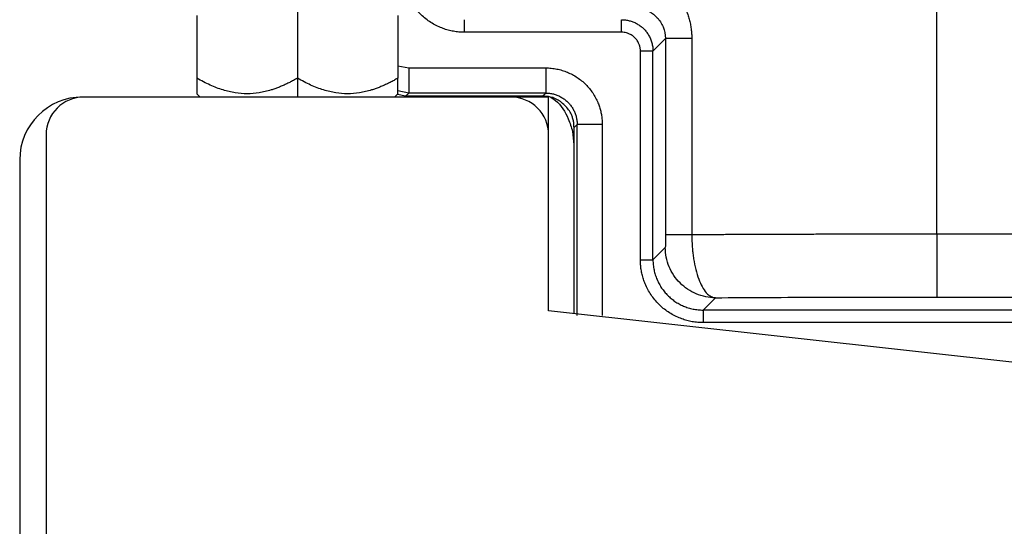
# Paper-space layout '_Top' of a CAD drawing. Units: millimetres. Extents: x -262 to 262, y -257 to 118.
# Drawn here: x -227 to -149, y -81 to -41 of the extents above; entities that cross this region are included whole.
import ezdxf

# ---------------------------------------------------------------- set-up
doc = ezdxf.new("R2010")
doc.units = ezdxf.units.MM

psp = doc.layouts.new('_Top')

# ---------------------------------------------------------------- linework, layer by layer
at = {"color": 7, "linetype": 'Continuous', "lineweight": 25}
for p, q in [((-154.094, -57.96), (-154.094, 57.96)), ((-205, -39.05), (-205, -47.05)), ((-213, -40.55), (-213, -45.55)), ((-197, -40.55), (-197, -45.55)), ((-179.198, -41.897), (-191.697, -41.897)), ((-176.697, -43.397), (-175.703, -42.402)), ((-175.703, -42.402), (-175.703, -58.013)), ((-173.607, -42.402), (-173.607, -58.013)), ((-177.697, -59.997), (-177.697, -43.397)), ((-176.697, -59.997), (-176.697, -43.397)), ((-197, -44.561), (-196.132, -44.733)), ((-196.132, -44.733), (-185.233, -44.733)), ((-213, -46.788), (-212.738, -47.05)), ((-197.262, -47.05), (-197, -46.788)), ((-196.382, -46.982), (-197.038, -46.851)), ((-196.133, -46.733), (-197, -46.56)), ((-196.382, -46.982), (-196.133, -46.733)), ((-185.482, -46.982), (-196.382, -46.982)), ((-185.233, -46.733), (-196.133, -46.733)), ((-185.482, -46.982), (-185.233, -46.733)), ((-185, -47.05), (-222, -47.05)), ((-185, -64.05), (-185, -47.05)), ((-182.733, -49.233), (-182.982, -49.482)), ((-182.733, -64.433), (-182.733, -49.233)), ((-180.733, -49.233), (-180.733, -64.431)), ((-225, -50.05), (-225, -84.05)), ((-182.982, -64.274), (-182.982, -49.482)), ((-227.1, -52.05), (-227.1, -82.05)), ((-117.109, -57.96), (-154.094, -57.96)), ((-175.716, -59.016), (-176.697, -59.997)), ((-172.698, -63.997), (-171.717, -63.016)), ((-154.094, -62.96), (-117.109, -62.96)), ((-144.448, -68.556), (-185, -64.05)), ((-144.692, -63.997), (-172.698, -63.997)), ((-144.692, -64.997), (-172.698, -64.997))]:
    psp.add_line(p, q, dxfattribs=at)
for centre, radius, start, end in [((-222.1, -52.05), 5, 90, 180), ((-222, -50.05), 3, 90, 180), ((-188, -50.05), 3, 0, 90)]:
    psp.add_arc(centre, radius, start, end, dxfattribs=at)
for points, knots in [([(-179.212, -36.114), (-179.121, -36.133), (-178.942, -36.171), (-178.673, -36.24), (-178.409, -36.318), (-178.147, -36.405), (-177.773, -36.545), (-177.293, -36.757), (-176.733, -37.068), (-176.213, -37.417), (-175.606, -37.909), (-175.072, -38.463), (-174.63, -39.066), (-174.351, -39.523), (-174.116, -39.995), (-173.939, -40.441), (-173.81, -40.857), (-173.719, -41.238), (-173.654, -41.623), (-173.614, -42.011), (-173.609, -42.272), (-173.607, -42.402)], [0, 0, 0, 0, 0.034678, 0.068936, 0.102803, 0.136313, 0.169498, 0.247184, 0.322709, 0.392218, 0.460144, 0.583544, 0.640682, 0.697003, 0.7507, 0.803553, 0.843469, 0.882848, 0.921912, 0.960887, 1, 1, 1, 1]), ([(-191.697, -41.897), (-191.771, -41.896), (-191.917, -41.895), (-192.136, -41.88), (-192.353, -41.856), (-192.568, -41.823), (-192.781, -41.781), (-192.993, -41.729), (-193.202, -41.667), (-193.409, -41.596), (-193.85, -41.423), (-194.496, -41.08), (-195.254, -40.456), (-195.879, -39.697), (-196.249, -39), (-196.456, -38.447), (-196.564, -38.068), (-196.64, -37.684), (-196.688, -37.293), (-196.694, -37.03), (-196.697, -36.898)], [0, 0, 0, 0, 0.028134, 0.056074, 0.083871, 0.11158, 0.139255, 0.166952, 0.194724, 0.222627, 0.250713, 0.375828, 0.499976, 0.624064, 0.74926, 0.799678, 0.849643, 0.899473, 0.949486, 1, 1, 1, 1]), ([(-177.673, -40.008), (-177.446, -40.054), (-177.217, -40.133), (-176.77, -40.371), (-176.553, -40.531), (-176.169, -40.941), (-176.002, -41.191), (-175.768, -41.761), (-175.702, -42.081), (-175.703, -42.402)], [0, 0, 0, 0, 0.25, 0.25, 0.5, 0.5, 0.75, 0.75, 1, 1, 1, 1]), ([(-191.697, -41.897), (-191.697, -41.638), (-191.697, -41.379), (-191.697, -41.01), (-191.697, -40.9), (-191.697, -40.897)], [0, 0, 0, 0, 0.5, 0.5, 1, 1, 1, 1]), ([(-179.197, -40.897), (-179.145, -40.898), (-179.04, -40.9), (-178.885, -40.915), (-178.732, -40.939), (-178.581, -40.973), (-178.434, -41.015), (-178.291, -41.066), (-178.152, -41.125), (-178.018, -41.191), (-177.889, -41.266), (-177.765, -41.347), (-177.647, -41.434), (-177.535, -41.528), (-177.465, -41.595), (-177.431, -41.628)], [0, 0, 0, 0, 0.08008, 0.159635, 0.238662, 0.317164, 0.395139, 0.472588, 0.549511, 0.625908, 0.701778, 0.777123, 0.851941, 0.926234, 1, 1, 1, 1]), ([(-179.197, -41.897), (-179.197, -41.638), (-179.197, -41.379), (-179.197, -41.01), (-179.197, -40.901), (-179.197, -40.897)], [0, 0, 0, 0, 0.5, 0.5, 1, 1, 1, 1]), ([(-177.697, -43.397), (-177.698, -43.358), (-177.7, -43.279), (-177.714, -43.162), (-177.737, -43.047), (-177.769, -42.934), (-177.83, -42.768), (-177.942, -42.558), (-178.13, -42.33), (-178.358, -42.142), (-178.591, -42.018), (-178.808, -41.944), (-179.001, -41.904), (-179.132, -41.9), (-179.198, -41.897)], [0, 0, 0, 0, 0.050314, 0.100178, 0.149904, 0.199806, 0.250195, 0.375006, 0.500054, 0.624865, 0.749914, 0.833466, 0.916343, 1, 1, 1, 1]), ([(-177.431, -41.628), (-177.394, -41.666), (-177.322, -41.741), (-177.221, -41.864), (-177.127, -41.992), (-177.041, -42.128), (-176.964, -42.27), (-176.895, -42.418), (-176.836, -42.572), (-176.786, -42.73), (-176.747, -42.892), (-176.719, -43.058), (-176.701, -43.227), (-176.699, -43.34), (-176.697, -43.397)], [0, 0, 0, 0, 0.079776, 0.160198, 0.241268, 0.322984, 0.405346, 0.488356, 0.572013, 0.656316, 0.741267, 0.826864, 0.913108, 1, 1, 1, 1]), ([(-173.607, -42.402), (-174.23, -42.402), (-174.76, -42.402), (-175.493, -42.402), (-175.694, -42.402), (-175.703, -42.402)], [0, 0, 0, 0, 0.5, 0.5, 1, 1, 1, 1]), ([(-176.697, -43.397), (-176.701, -43.397), (-176.81, -43.397), (-177.179, -43.397), (-177.438, -43.397), (-177.697, -43.397)], [0, 0, 0, 0, 0.5, 0.5, 1, 1, 1, 1]), ([(-196.133, -44.733), (-196.133, -44.993), (-196.133, -45.253), (-196.133, -45.733), (-196.133, -45.954), (-196.133, -46.324), (-196.133, -46.473), (-196.133, -46.676), (-196.133, -46.73), (-196.133, -46.733)], [0, 0, 0, 0, 0.25, 0.25, 0.5, 0.5, 0.75, 0.75, 1, 1, 1, 1]), ([(-185.233, -44.733), (-185.159, -44.734), (-185.01, -44.736), (-184.789, -44.753), (-184.57, -44.78), (-184.353, -44.818), (-184.138, -44.866), (-183.926, -44.925), (-183.716, -44.995), (-183.303, -45.156), (-182.714, -45.468), (-182.031, -46.031), (-181.469, -46.714), (-181.135, -47.342), (-180.95, -47.84), (-180.853, -48.18), (-180.784, -48.526), (-180.741, -48.878), (-180.736, -49.114), (-180.733, -49.233)], [0, 0, 0, 0, 0.031621, 0.063003, 0.094223, 0.125357, 0.156483, 0.187679, 0.219022, 0.25059, 0.375776, 0.499999, 0.624147, 0.749417, 0.799807, 0.849743, 0.899541, 0.949522, 1, 1, 1, 1]), ([(-185.233, -44.733), (-185.233, -44.968), (-185.233, -45.22), (-185.233, -45.709), (-185.233, -45.944), (-185.233, -46.334), (-185.233, -46.487), (-185.233, -46.685), (-185.233, -46.73), (-185.233, -46.733)], [0, 0, 0, 0, 0.25, 0.25, 0.5, 0.5, 0.75, 0.75, 1, 1, 1, 1]), ([(-205, -45.55), (-205.102, -45.608), (-205.304, -45.722), (-205.607, -45.882), (-205.907, -46.029), (-206.205, -46.163), (-206.5, -46.285), (-206.794, -46.394), (-207.15, -46.511), (-207.568, -46.625), (-208.204, -46.749), (-209, -46.813), (-209.797, -46.749), (-210.433, -46.624), (-210.926, -46.49), (-211.431, -46.316), (-211.949, -46.099), (-212.475, -45.845), (-212.823, -45.65), (-213, -45.55)], [0, 0, 0, 0, 0.040815, 0.080669, 0.119641, 0.157822, 0.195308, 0.232207, 0.268634, 0.328025, 0.386346, 0.500052, 0.613752, 0.672056, 0.731438, 0.795469, 0.861209, 0.929225, 1, 1, 1, 1]), ([(-213, -45.55), (-213, -45.916), (-213, -46.597), (-213, -46.727), (-213, -46.788)], [0, 0, 0, 0, 0.53743, 1, 1, 1, 1]), ([(-197, -45.55), (-197.102, -45.608), (-197.304, -45.722), (-197.607, -45.882), (-197.907, -46.029), (-198.205, -46.163), (-198.5, -46.285), (-198.794, -46.394), (-199.15, -46.511), (-199.568, -46.625), (-200.204, -46.749), (-201, -46.813), (-201.797, -46.749), (-202.433, -46.624), (-202.926, -46.49), (-203.431, -46.316), (-203.949, -46.099), (-204.475, -45.845), (-204.823, -45.65), (-205, -45.55)], [0, 0, 0, 0, 0.040815, 0.080669, 0.119641, 0.157822, 0.195308, 0.232207, 0.268634, 0.328025, 0.386346, 0.500052, 0.613752, 0.672056, 0.731438, 0.795469, 0.861209, 0.929225, 1, 1, 1, 1]), ([(-197, -46.788), (-197, -46.788), (-197, -46.887), (-197, -46.516), (-197, -45.888), (-197, -45.55)], [0, 0, 0, 0, 0.000085, 0.462675, 1, 1, 1, 1]), ([(-182.982, -49.482), (-182.983, -49.427), (-182.984, -49.319), (-182.997, -49.16), (-183.019, -49.007), (-183.049, -48.858), (-183.087, -48.714), (-183.134, -48.575), (-183.227, -48.353), (-183.406, -48.052), (-183.706, -47.707), (-184.052, -47.406), (-184.409, -47.193), (-184.763, -47.066), (-185.113, -46.994), (-185.357, -46.986), (-185.482, -46.982)], [0, 0, 0, 0, 0.04162, 0.082073, 0.121485, 0.159995, 0.19775, 0.234908, 0.271633, 0.380917, 0.500093, 0.619144, 0.728553, 0.814811, 0.904667, 1, 1, 1, 1]), ([(-185.233, -46.733), (-185.182, -46.734), (-185.08, -46.736), (-184.927, -46.751), (-184.776, -46.774), (-184.627, -46.806), (-184.48, -46.848), (-184.336, -46.898), (-184.196, -46.957), (-184.059, -47.024), (-183.927, -47.099), (-183.8, -47.182), (-183.679, -47.273), (-183.563, -47.371), (-183.454, -47.475), (-183.351, -47.585), (-183.255, -47.702), (-183.166, -47.824), (-183.085, -47.95), (-183.012, -48.082), (-182.947, -48.217), (-182.891, -48.356), (-182.842, -48.498), (-182.803, -48.642), (-182.772, -48.788), (-182.75, -48.936), (-182.736, -49.084), (-182.734, -49.183), (-182.733, -49.233)], [0, 0, 0, 0, 0.039044, 0.078031, 0.116964, 0.155847, 0.194683, 0.233477, 0.272228, 0.310937, 0.349601, 0.388217, 0.426788, 0.465314, 0.503796, 0.542233, 0.580624, 0.61897, 0.657274, 0.695533, 0.733746, 0.77191, 0.810025, 0.848096, 0.886125, 0.924116, 0.962073, 1, 1, 1, 1]), ([(-184.817, -47.071), (-184.696, -47.149), (-184.071, -47.553), (-183.505, -48.556), (-183.059, -49.783), (-183.02, -50.493), (-183, -50.85)], [0, 0, 0, 0, 0.098643, 0.512498, 0.754527, 1, 1, 1, 1]), ([(-180.733, -49.233), (-180.993, -49.233), (-181.253, -49.233), (-181.733, -49.233), (-181.954, -49.233), (-182.324, -49.233), (-182.473, -49.233), (-182.676, -49.233), (-182.73, -49.233), (-182.733, -49.233)], [0, 0, 0, 0, 0.25, 0.25, 0.5, 0.5, 0.75, 0.75, 1, 1, 1, 1]), ([(-154.094, -57.96), (-154.308, -57.96), (-154.737, -57.96), (-155.381, -57.96), (-156.026, -57.961), (-156.67, -57.961), (-157.315, -57.962), (-157.961, -57.962), (-158.606, -57.963), (-159.25, -57.964), (-159.894, -57.965), (-160.538, -57.966), (-161.181, -57.967), (-161.823, -57.968), (-162.464, -57.969), (-163.103, -57.971), (-163.741, -57.972), (-164.377, -57.974), (-165.012, -57.976), (-165.644, -57.978), (-166.275, -57.98), (-166.903, -57.982), (-167.529, -57.984), (-168.151, -57.987), (-168.771, -57.989), (-169.388, -57.992), (-170.002, -57.994), (-170.613, -57.997), (-171.219, -58), (-171.823, -58.003), (-172.422, -58.006), (-173.017, -58.009), (-173.41, -58.012), (-173.607, -58.013)], [0, 0, 0, 0, 0.031629, 0.063299, 0.095012, 0.126767, 0.158563, 0.190402, 0.222282, 0.254205, 0.286169, 0.318175, 0.350224, 0.382314, 0.414446, 0.44662, 0.478836, 0.511094, 0.543394, 0.575736, 0.60812, 0.640546, 0.673014, 0.705524, 0.738076, 0.770669, 0.803305, 0.835983, 0.868702, 0.901464, 0.934267, 0.967113, 1, 1, 1, 1]), ([(-154.094, -57.96), (-154.094, -58.61), (-154.094, -59.259), (-154.094, -60.46), (-154.094, -61.012), (-154.094, -61.936), (-154.094, -62.308), (-154.094, -62.816), (-154.094, -62.952), (-154.094, -62.96)], [0, 0, 0, 0, 0.25, 0.25, 0.5, 0.5, 0.75, 0.75, 1, 1, 1, 1]), ([(-175.703, -58.013), (-175.703, -58.144), (-175.703, -58.275), (-175.704, -58.517), (-175.705, -58.628), (-175.709, -58.905), (-175.713, -59.012), (-175.716, -59.016)], [0, 0, 0, 0, 0.25, 0.25, 0.5, 0.5, 1, 1, 1, 1]), ([(-173.606, -58.013), (-173.925, -58.013), (-174.226, -58.013), (-174.755, -58.013), (-174.983, -58.013), (-175.346, -58.013), (-175.481, -58.013), (-175.657, -58.013), (-175.699, -58.013), (-175.703, -58.013)], [0, 0, 0, 0, 0.25, 0.25, 0.5, 0.5, 0.75, 0.75, 1, 1, 1, 1]), ([(-173.607, -58.013), (-173.606, -58.085), (-173.605, -58.23), (-173.598, -58.447), (-173.589, -58.663), (-173.576, -58.877), (-173.56, -59.09), (-173.54, -59.3), (-173.517, -59.508), (-173.491, -59.713), (-173.427, -60.145), (-173.3, -60.787), (-173.071, -61.539), (-172.786, -62.17), (-172.535, -62.531), (-172.341, -62.73), (-172.217, -62.835), (-172.07, -62.927), (-171.901, -62.997), (-171.78, -63.009), (-171.717, -63.016)], [0, 0, 0, 0, 0.027778, 0.05554, 0.083286, 0.111017, 0.138735, 0.166439, 0.194131, 0.221811, 0.24948, 0.37154, 0.49887, 0.619169, 0.747817, 0.785463, 0.829508, 0.879949, 0.936781, 1, 1, 1, 1]), ([(-171.717, -63.016), (-172.24, -63.016), (-172.763, -62.911), (-173.731, -62.511), (-174.174, -62.214), (-174.915, -61.474), (-175.211, -61.03), (-175.612, -60.063), (-175.716, -59.539), (-175.716, -59.016)], [0, 0, 0, 0, 0.25, 0.25, 0.5, 0.5, 0.75, 0.75, 1, 1, 1, 1]), ([(-177.697, -59.997), (-177.58, -59.997), (-177.454, -59.997), (-177.209, -59.997), (-177.092, -59.997), (-176.897, -59.997), (-176.82, -59.997), (-176.721, -59.997), (-176.699, -59.997), (-176.697, -59.997)], [0, 0, 0, 0, 0.25, 0.25, 0.5, 0.5, 0.75, 0.75, 1, 1, 1, 1]), ([(-172.698, -64.997), (-172.771, -64.996), (-172.918, -64.994), (-173.137, -64.979), (-173.354, -64.956), (-173.569, -64.923), (-173.782, -64.88), (-173.994, -64.828), (-174.203, -64.766), (-174.41, -64.695), (-174.852, -64.522), (-175.497, -64.179), (-176.256, -63.555), (-176.88, -62.796), (-177.25, -62.099), (-177.457, -61.546), (-177.565, -61.167), (-177.641, -60.783), (-177.689, -60.392), (-177.694, -60.129), (-177.697, -59.997)], [0, 0, 0, 0, 0.028137, 0.05608, 0.083883, 0.111599, 0.139284, 0.166991, 0.194777, 0.222694, 0.250797, 0.375925, 0.500082, 0.624159, 0.749339, 0.799729, 0.849672, 0.899487, 0.949491, 1, 1, 1, 1]), ([(-176.697, -59.997), (-176.696, -60.066), (-176.694, -60.203), (-176.678, -60.407), (-176.652, -60.61), (-176.616, -60.809), (-176.57, -61.005), (-176.515, -61.197), (-176.451, -61.384), (-176.378, -61.567), (-176.297, -61.746), (-176.208, -61.918), (-176.111, -62.085), (-176.007, -62.246), (-175.896, -62.401), (-175.779, -62.55), (-175.656, -62.691), (-175.484, -62.872), (-175.252, -63.083), (-174.949, -63.311), (-174.62, -63.512), (-174.269, -63.682), (-173.898, -63.82), (-173.509, -63.92), (-173.107, -63.985), (-172.835, -63.993), (-172.698, -63.997)], [0, 0, 0, 0, 0.032859, 0.065504, 0.097936, 0.130153, 0.162156, 0.193945, 0.225521, 0.256882, 0.28803, 0.318963, 0.349683, 0.38019, 0.410482, 0.44056, 0.470425, 0.500077, 0.559573, 0.619924, 0.68113, 0.743192, 0.80611, 0.869884, 0.934514, 1, 1, 1, 1]), ([(-171.717, -63.016), (-169.04, -62.997), (-166.171, -62.983), (-160.232, -62.965), (-157.163, -62.96), (-154.094, -62.96)], [0, 0, 0, 0, 0.5, 0.5, 1, 1, 1, 1]), ([(-172.698, -63.996), (-172.698, -63.998), (-172.698, -64.021), (-172.698, -64.12), (-172.698, -64.196), (-172.698, -64.391), (-172.698, -64.509), (-172.698, -64.753), (-172.698, -64.879), (-172.698, -64.997)], [0, 0, 0, 0, 0.25, 0.25, 0.5, 0.5, 0.75, 0.75, 1, 1, 1, 1])]:
    psp.add_open_spline(points, degree=3, knots=knots, dxfattribs=at)

doc.saveas('drawing.dxf')
